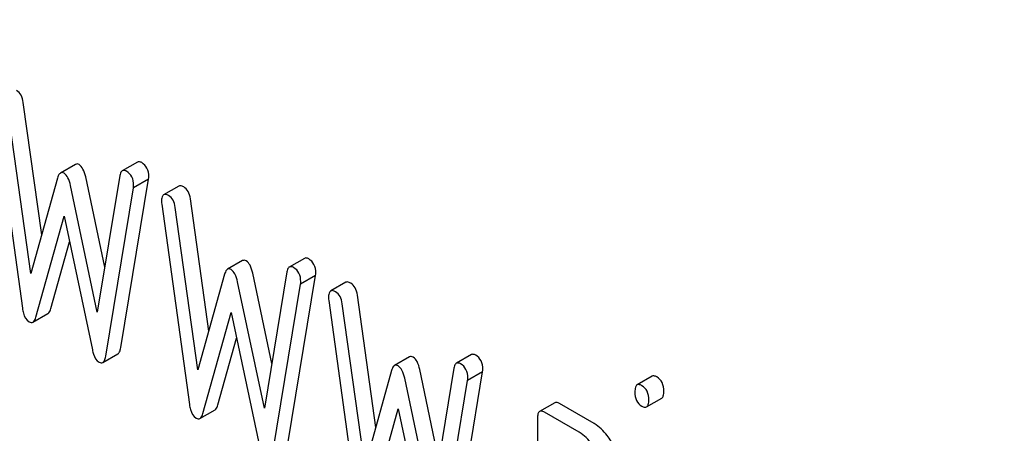
# Model space of a CAD drawing. Units: millimetres. Extents: x 0 to 4200, y 0 to 2970.
# Drawn here: x 3260 to 3274, y 1152 to 1158 of the extents above; entities that cross this region are included whole.
import ezdxf

# ---------------------------------------------------------------- set-up
doc = ezdxf.new("R2010")
doc.units = ezdxf.units.MM
doc.header["$LTSCALE"] = 231
doc.layers.get('0').update_dxf_attribs({"linetype": 'CONTINUOUS'})

msp = doc.modelspace()

# ---------------------------------------------------------------- linework, layer by layer
at = {"color": 7, "linetype": 'Continuous'}
for p, q in [((3259.55, 1156.548), (3259.942, 1153.718)), ((3260.213, 1154.756), (3259.954, 1156.623)), ((3260.06, 1154.208), (3259.742, 1156.501)), ((3260.69, 1155.75), (3260.478, 1155.628)), ((3261.561, 1155.783), (3261.349, 1155.66)), ((3261.102, 1154.299), (3260.833, 1155.573)), ((3261.315, 1155.593), (3260.997, 1153.666)), ((3260.436, 1155.557), (3260.06, 1154.208)), ((3260.997, 1153.666), (3260.621, 1155.451)), ((3261.327, 1153.163), (3261.72, 1155.54)), ((3261.72, 1155.54), (3261.508, 1155.417)), ((3262.144, 1155.444), (3261.932, 1155.322)), ((3261.115, 1153.041), (3261.508, 1155.417)), ((3261.904, 1155.189), (3262.296, 1152.359)), ((3262.567, 1153.397), (3262.308, 1155.264)), ((3260.13, 1153.592), (3260.529, 1155.02)), ((3260.529, 1155.02), (3260.927, 1153.132)), ((3262.414, 1152.848), (3262.096, 1155.142)), ((3260.343, 1153.714), (3260.605, 1154.656)), ((3263.044, 1154.391), (3262.832, 1154.269)), ((3263.915, 1154.423), (3263.703, 1154.301)), ((3262.79, 1154.198), (3262.414, 1152.848)), ((3263.456, 1152.94), (3263.187, 1154.214)), ((3263.669, 1154.233), (3263.352, 1152.307)), ((3263.352, 1152.307), (3262.975, 1154.092)), ((3263.469, 1151.682), (3263.862, 1154.058)), ((3263.681, 1151.804), (3264.074, 1154.181)), ((3264.074, 1154.181), (3263.862, 1154.058)), ((3264.498, 1154.085), (3264.286, 1153.963)), ((3264.921, 1152.038), (3264.662, 1153.905)), ((3264.258, 1153.829), (3264.65, 1151)), ((3264.768, 1151.489), (3264.45, 1153.783)), ((3260.089, 1153.522), (3260.301, 1153.644)), ((3262.484, 1152.233), (3262.883, 1153.66)), ((3262.883, 1153.66), (3263.281, 1151.773)), ((3262.697, 1152.355), (3262.959, 1153.297)), ((3261.074, 1152.953), (3261.286, 1153.075)), ((3265.398, 1153.032), (3265.186, 1152.91)), ((3266.269, 1153.064), (3266.057, 1152.942)), ((3265.145, 1152.839), (3264.768, 1151.489)), ((3265.81, 1151.581), (3265.541, 1152.855)), ((3266.023, 1152.874), (3265.706, 1150.948)), ((3266.035, 1150.445), (3266.428, 1152.822)), ((3266.428, 1152.822), (3266.216, 1152.699)), ((3265.706, 1150.948), (3265.329, 1152.733)), ((3265.823, 1150.323), (3266.216, 1152.699)), ((3268.817, 1152.76), (3268.605, 1152.637)), ((3267.443, 1152.385), (3267.231, 1152.263)), ((3268.739, 1152.326), (3268.951, 1152.449)), ((3262.443, 1152.163), (3262.656, 1152.285)), ((3264.839, 1150.874), (3265.237, 1152.301)), ((3265.237, 1152.301), (3265.635, 1150.414)), ((3267.789, 1151.969), (3267.299, 1152.252)), ((3268.001, 1152.091), (3267.511, 1152.374)), ((3267.2, 1152.163), (3267.2, 1149.536))]:
    msp.add_line(p, q, dxfattribs=at)
for points, knots in [([(3264.152, 1193.809), (3267.146, 1189.495), (3273.461, 1181.321), (3283.943, 1170.451), (3293.333, 1162.806), (3301.023, 1157.795), (3306.695, 1154.683), (3312.335, 1152.173), (3317.899, 1150.284), (3323.344, 1149.032), (3328.629, 1148.43), (3333.711, 1148.485), (3338.551, 1149.2), (3343.105, 1150.572), (3345.934, 1151.924), (3347.274, 1152.698)], [0, 0, 0, 0, 0.156601, 0.307331, 0.449414, 0.516566, 0.58084, 0.642132, 0.700423, 0.755793, 0.808436, 0.858671, 0.906948, 0.953835, 1, 1, 1, 1]), ([(3259.954, 1156.623), (3259.949, 1156.659), (3259.933, 1156.725), (3259.886, 1156.777), (3259.86, 1156.792)], [0, 0, 0, 0, 0.550261, 1, 1, 1, 1]), ([(3260.741, 1155.746), (3260.732, 1155.751), (3260.715, 1155.758), (3260.697, 1155.754), (3260.69, 1155.75)], [0, 0, 0, 0, 0.546955, 1, 1, 1, 1]), ([(3260.833, 1155.573), (3260.825, 1155.611), (3260.806, 1155.676), (3260.764, 1155.732), (3260.741, 1155.746)], [0, 0, 0, 0, 0.589172, 1, 1, 1, 1]), ([(3261.622, 1155.774), (3261.616, 1155.778), (3261.598, 1155.787), (3261.573, 1155.79), (3261.561, 1155.783)], [0, 0, 0, 0, 0.314989, 1, 1, 1, 1]), ([(3261.722, 1155.577), (3261.722, 1155.617), (3261.71, 1155.697), (3261.653, 1155.756), (3261.622, 1155.774)], [0, 0, 0, 0, 0.529509, 1, 1, 1, 1]), ([(3260.478, 1155.628), (3260.473, 1155.625), (3260.452, 1155.607), (3260.442, 1155.579), (3260.436, 1155.557)], [0, 0, 0, 0, 0.190467, 1, 1, 1, 1]), ([(3260.529, 1155.624), (3260.52, 1155.628), (3260.503, 1155.636), (3260.485, 1155.632), (3260.478, 1155.628)], [0, 0, 0, 0, 0.546955, 1, 1, 1, 1]), ([(3260.621, 1155.451), (3260.612, 1155.489), (3260.594, 1155.553), (3260.552, 1155.61), (3260.529, 1155.624)], [0, 0, 0, 0, 0.589172, 1, 1, 1, 1]), ([(3261.349, 1155.66), (3261.344, 1155.658), (3261.325, 1155.64), (3261.319, 1155.613), (3261.315, 1155.593)], [0, 0, 0, 0, 0.192633, 1, 1, 1, 1]), ([(3261.409, 1155.652), (3261.404, 1155.655), (3261.386, 1155.665), (3261.361, 1155.667), (3261.349, 1155.66)], [0, 0, 0, 0, 0.314989, 1, 1, 1, 1]), ([(3261.509, 1155.454), (3261.509, 1155.495), (3261.498, 1155.575), (3261.441, 1155.634), (3261.409, 1155.652)], [0, 0, 0, 0, 0.529509, 1, 1, 1, 1]), ([(3262.214, 1155.432), (3262.207, 1155.436), (3262.186, 1155.447), (3262.158, 1155.452), (3262.144, 1155.444)], [0, 0, 0, 0, 0.328236, 1, 1, 1, 1]), ([(3262.308, 1155.264), (3262.303, 1155.3), (3262.287, 1155.366), (3262.24, 1155.418), (3262.214, 1155.432)], [0, 0, 0, 0, 0.550261, 1, 1, 1, 1]), ([(3261.932, 1155.322), (3261.921, 1155.315), (3261.903, 1155.282), (3261.902, 1155.248), (3261.902, 1155.228)], [0, 0, 0, 0, 0.386594, 1, 1, 1, 1]), ([(3262.002, 1155.31), (3261.995, 1155.314), (3261.974, 1155.325), (3261.946, 1155.33), (3261.932, 1155.322)], [0, 0, 0, 0, 0.328236, 1, 1, 1, 1]), ([(3262.096, 1155.142), (3262.091, 1155.178), (3262.075, 1155.244), (3262.028, 1155.295), (3262.002, 1155.31)], [0, 0, 0, 0, 0.550261, 1, 1, 1, 1]), ([(3263.095, 1154.387), (3263.086, 1154.392), (3263.069, 1154.399), (3263.051, 1154.395), (3263.044, 1154.391)], [0, 0, 0, 0, 0.546955, 1, 1, 1, 1]), ([(3263.187, 1154.214), (3263.179, 1154.252), (3263.161, 1154.317), (3263.118, 1154.373), (3263.095, 1154.387)], [0, 0, 0, 0, 0.589172, 1, 1, 1, 1]), ([(3263.976, 1154.415), (3263.97, 1154.419), (3263.952, 1154.428), (3263.927, 1154.431), (3263.915, 1154.423)], [0, 0, 0, 0, 0.314977, 1, 1, 1, 1]), ([(3264.076, 1154.218), (3264.076, 1154.258), (3264.064, 1154.338), (3264.007, 1154.397), (3263.976, 1154.415)], [0, 0, 0, 0, 0.529504, 1, 1, 1, 1]), ([(3262.832, 1154.269), (3262.827, 1154.266), (3262.806, 1154.248), (3262.797, 1154.22), (3262.79, 1154.198)], [0, 0, 0, 0, 0.190467, 1, 1, 1, 1]), ([(3262.883, 1154.264), (3262.874, 1154.269), (3262.857, 1154.277), (3262.839, 1154.273), (3262.832, 1154.269)], [0, 0, 0, 0, 0.546955, 1, 1, 1, 1]), ([(3262.975, 1154.092), (3262.967, 1154.13), (3262.948, 1154.194), (3262.906, 1154.251), (3262.883, 1154.264)], [0, 0, 0, 0, 0.589172, 1, 1, 1, 1]), ([(3263.703, 1154.301), (3263.699, 1154.299), (3263.679, 1154.281), (3263.673, 1154.254), (3263.669, 1154.233)], [0, 0, 0, 0, 0.192635, 1, 1, 1, 1]), ([(3263.764, 1154.293), (3263.758, 1154.296), (3263.74, 1154.306), (3263.715, 1154.308), (3263.703, 1154.301)], [0, 0, 0, 0, 0.314977, 1, 1, 1, 1]), ([(3263.864, 1154.095), (3263.864, 1154.136), (3263.852, 1154.216), (3263.795, 1154.275), (3263.764, 1154.293)], [0, 0, 0, 0, 0.529504, 1, 1, 1, 1]), ([(3264.568, 1154.073), (3264.561, 1154.077), (3264.54, 1154.088), (3264.512, 1154.093), (3264.498, 1154.085)], [0, 0, 0, 0, 0.328239, 1, 1, 1, 1]), ([(3264.662, 1153.905), (3264.657, 1153.941), (3264.641, 1154.007), (3264.594, 1154.058), (3264.568, 1154.073)], [0, 0, 0, 0, 0.550277, 1, 1, 1, 1]), ([(3264.286, 1153.963), (3264.275, 1153.956), (3264.257, 1153.923), (3264.256, 1153.889), (3264.256, 1153.869)], [0, 0, 0, 0, 0.386595, 1, 1, 1, 1]), ([(3264.356, 1153.951), (3264.349, 1153.955), (3264.328, 1153.966), (3264.3, 1153.971), (3264.286, 1153.963)], [0, 0, 0, 0, 0.328239, 1, 1, 1, 1]), ([(3264.45, 1153.783), (3264.445, 1153.819), (3264.429, 1153.884), (3264.382, 1153.936), (3264.356, 1153.951)], [0, 0, 0, 0, 0.550277, 1, 1, 1, 1]), ([(3259.942, 1153.718), (3259.945, 1153.695), (3259.958, 1153.625), (3259.994, 1153.551), (3260.036, 1153.527)], [0, 0, 0, 0, 0.322799, 1, 1, 1, 1]), ([(3260.301, 1153.644), (3260.306, 1153.647), (3260.327, 1153.665), (3260.337, 1153.693), (3260.343, 1153.714)], [0, 0, 0, 0, 0.189324, 1, 1, 1, 1]), ([(3260.036, 1153.527), (3260.045, 1153.522), (3260.063, 1153.514), (3260.082, 1153.518), (3260.089, 1153.522)], [0, 0, 0, 0, 0.545924, 1, 1, 1, 1]), ([(3260.089, 1153.522), (3260.094, 1153.524), (3260.115, 1153.543), (3260.124, 1153.57), (3260.13, 1153.592)], [0, 0, 0, 0, 0.189324, 1, 1, 1, 1]), ([(3260.927, 1153.132), (3260.931, 1153.111), (3260.947, 1153.047), (3260.982, 1152.981), (3261.021, 1152.958)], [0, 0, 0, 0, 0.325093, 1, 1, 1, 1]), ([(3261.286, 1153.075), (3261.297, 1153.082), (3261.317, 1153.111), (3261.324, 1153.143), (3261.327, 1153.163)], [0, 0, 0, 0, 0.392073, 1, 1, 1, 1]), ([(3261.021, 1152.958), (3261.03, 1152.953), (3261.047, 1152.945), (3261.067, 1152.949), (3261.074, 1152.953)], [0, 0, 0, 0, 0.550825, 1, 1, 1, 1]), ([(3261.074, 1152.953), (3261.085, 1152.959), (3261.105, 1152.989), (3261.112, 1153.021), (3261.115, 1153.041)], [0, 0, 0, 0, 0.392073, 1, 1, 1, 1]), ([(3265.449, 1153.028), (3265.44, 1153.033), (3265.424, 1153.04), (3265.405, 1153.036), (3265.398, 1153.032)], [0, 0, 0, 0, 0.546948, 1, 1, 1, 1]), ([(3265.541, 1152.855), (3265.533, 1152.893), (3265.515, 1152.957), (3265.473, 1153.014), (3265.449, 1153.028)], [0, 0, 0, 0, 0.589175, 1, 1, 1, 1]), ([(3266.057, 1152.942), (3266.053, 1152.939), (3266.033, 1152.922), (3266.027, 1152.895), (3266.023, 1152.874)], [0, 0, 0, 0, 0.192635, 1, 1, 1, 1]), ([(3266.118, 1152.934), (3266.112, 1152.937), (3266.094, 1152.947), (3266.069, 1152.949), (3266.057, 1152.942)], [0, 0, 0, 0, 0.314977, 1, 1, 1, 1]), ([(3266.218, 1152.736), (3266.218, 1152.777), (3266.206, 1152.857), (3266.149, 1152.916), (3266.118, 1152.934)], [0, 0, 0, 0, 0.529504, 1, 1, 1, 1]), ([(3266.33, 1153.056), (3266.324, 1153.06), (3266.306, 1153.069), (3266.281, 1153.072), (3266.269, 1153.064)], [0, 0, 0, 0, 0.314977, 1, 1, 1, 1]), ([(3266.43, 1152.858), (3266.43, 1152.899), (3266.418, 1152.979), (3266.361, 1153.038), (3266.33, 1153.056)], [0, 0, 0, 0, 0.529504, 1, 1, 1, 1]), ([(3265.186, 1152.91), (3265.181, 1152.907), (3265.16, 1152.889), (3265.151, 1152.861), (3265.145, 1152.839)], [0, 0, 0, 0, 0.190467, 1, 1, 1, 1]), ([(3265.237, 1152.905), (3265.228, 1152.91), (3265.211, 1152.918), (3265.193, 1152.914), (3265.186, 1152.91)], [0, 0, 0, 0, 0.546948, 1, 1, 1, 1]), ([(3265.329, 1152.733), (3265.321, 1152.771), (3265.302, 1152.835), (3265.26, 1152.892), (3265.237, 1152.905)], [0, 0, 0, 0, 0.589175, 1, 1, 1, 1]), ([(3268.884, 1152.749), (3268.877, 1152.753), (3268.857, 1152.763), (3268.83, 1152.768), (3268.817, 1152.76)], [0, 0, 0, 0, 0.327898, 1, 1, 1, 1]), ([(3268.982, 1152.546), (3268.982, 1152.588), (3268.971, 1152.669), (3268.915, 1152.731), (3268.884, 1152.749)], [0, 0, 0, 0, 0.538333, 1, 1, 1, 1]), ([(3268.605, 1152.637), (3268.593, 1152.631), (3268.575, 1152.595), (3268.574, 1152.559), (3268.574, 1152.537)], [0, 0, 0, 0, 0.38345, 1, 1, 1, 1]), ([(3268.574, 1152.537), (3268.574, 1152.496), (3268.583, 1152.415), (3268.641, 1152.356), (3268.672, 1152.338)], [0, 0, 0, 0, 0.534946, 1, 1, 1, 1]), ([(3268.672, 1152.626), (3268.665, 1152.63), (3268.645, 1152.641), (3268.618, 1152.645), (3268.605, 1152.637)], [0, 0, 0, 0, 0.327898, 1, 1, 1, 1]), ([(3268.77, 1152.424), (3268.77, 1152.466), (3268.759, 1152.547), (3268.703, 1152.608), (3268.672, 1152.626)], [0, 0, 0, 0, 0.538333, 1, 1, 1, 1]), ([(3268.951, 1152.449), (3268.963, 1152.456), (3268.981, 1152.49), (3268.982, 1152.525), (3268.982, 1152.546)], [0, 0, 0, 0, 0.382541, 1, 1, 1, 1]), ([(3267.511, 1152.374), (3267.504, 1152.378), (3267.484, 1152.389), (3267.457, 1152.393), (3267.443, 1152.385)], [0, 0, 0, 0, 0.327898, 1, 1, 1, 1]), ([(3268.739, 1152.326), (3268.751, 1152.333), (3268.769, 1152.368), (3268.77, 1152.402), (3268.77, 1152.424)], [0, 0, 0, 0, 0.382541, 1, 1, 1, 1]), ([(3262.296, 1152.359), (3262.299, 1152.336), (3262.312, 1152.266), (3262.348, 1152.192), (3262.39, 1152.168)], [0, 0, 0, 0, 0.322799, 1, 1, 1, 1]), ([(3262.656, 1152.285), (3262.66, 1152.288), (3262.681, 1152.306), (3262.691, 1152.334), (3262.697, 1152.355)], [0, 0, 0, 0, 0.189324, 1, 1, 1, 1]), ([(3267.231, 1152.263), (3267.219, 1152.256), (3267.201, 1152.22), (3267.2, 1152.185), (3267.2, 1152.163)], [0, 0, 0, 0, 0.38345, 1, 1, 1, 1]), ([(3267.299, 1152.252), (3267.292, 1152.256), (3267.272, 1152.266), (3267.245, 1152.271), (3267.231, 1152.263)], [0, 0, 0, 0, 0.327898, 1, 1, 1, 1]), ([(3268.672, 1152.338), (3268.678, 1152.334), (3268.698, 1152.323), (3268.726, 1152.319), (3268.739, 1152.326)], [0, 0, 0, 0, 0.325559, 1, 1, 1, 1]), ([(3262.39, 1152.168), (3262.399, 1152.163), (3262.417, 1152.155), (3262.436, 1152.159), (3262.443, 1152.163)], [0, 0, 0, 0, 0.545924, 1, 1, 1, 1]), ([(3262.443, 1152.163), (3262.448, 1152.165), (3262.469, 1152.184), (3262.478, 1152.211), (3262.484, 1152.233)], [0, 0, 0, 0, 0.189324, 1, 1, 1, 1]), ([(3268.024, 1151.719), (3268.007, 1151.747), (3267.943, 1151.842), (3267.86, 1151.928), (3267.789, 1151.969)], [0, 0, 0, 0, 0.286771, 1, 1, 1, 1]), ([(3268.237, 1151.842), (3268.219, 1151.87), (3268.155, 1151.965), (3268.072, 1152.05), (3268.001, 1152.091)], [0, 0, 0, 0, 0.286771, 1, 1, 1, 1])]:
    msp.add_open_spline(points, degree=3, knots=knots, dxfattribs=at)
for points in [[(3261.72, 1155.54), (3261.72, 1155.552), (3261.722, 1155.564), (3261.722, 1155.577)], [(3261.508, 1155.417), (3261.508, 1155.43), (3261.509, 1155.442), (3261.509, 1155.454)], [(3261.902, 1155.228), (3261.902, 1155.215), (3261.902, 1155.201), (3261.904, 1155.189)], [(3264.074, 1154.181), (3264.074, 1154.193), (3264.076, 1154.205), (3264.076, 1154.218)], [(3263.862, 1154.058), (3263.862, 1154.071), (3263.864, 1154.083), (3263.864, 1154.095)], [(3264.256, 1153.869), (3264.256, 1153.856), (3264.256, 1153.842), (3264.258, 1153.829)], [(3266.428, 1152.822), (3266.428, 1152.834), (3266.43, 1152.846), (3266.43, 1152.858)], [(3266.216, 1152.699), (3266.216, 1152.711), (3266.218, 1152.724), (3266.218, 1152.736)]]:
    msp.add_open_spline(points, degree=3, dxfattribs=at)

doc.saveas('drawing.dxf')
